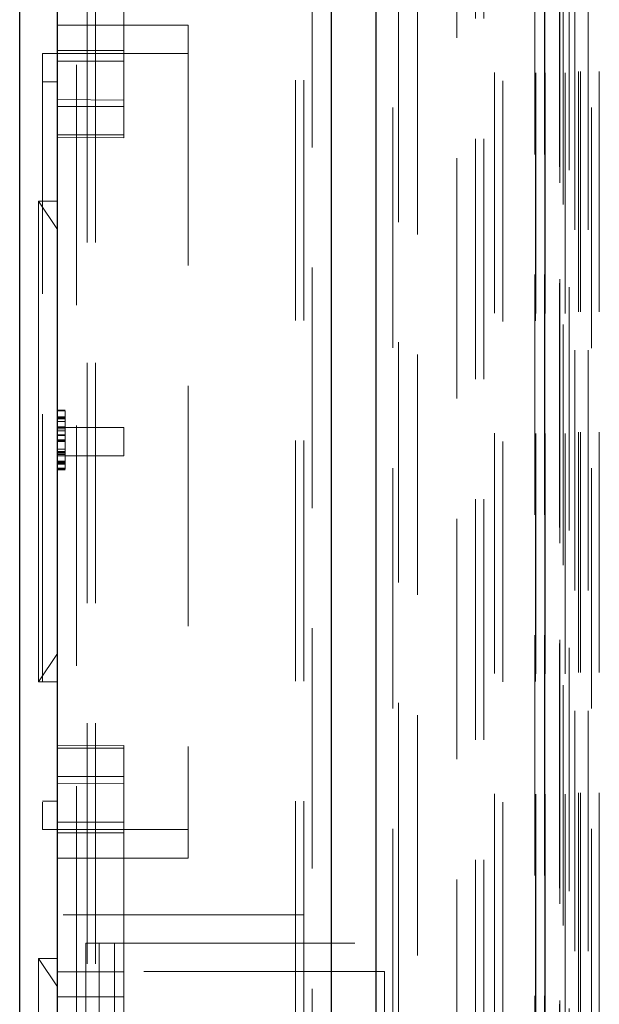
# Model space of a CAD drawing. Units: millimetres. Extents: x 11 to 205, y 5 to 292.
# Drawn here: x 56 to 59, y 131 to 136 of the extents above; entities that cross this region are included whole.
import ezdxf

# ---------------------------------------------------------------- set-up
doc = ezdxf.new("R2010")
doc.units = ezdxf.units.MM
doc.linetypes.add('HIDDEN', pattern=[1.905, 1.27, -0.635])

msp = doc.modelspace()

# ---------------------------------------------------------------- linework, layer by layer
at = {"color": 7, "linetype": 'Continuous', "lineweight": 25}
for p, q in [((56.1366, 115.1585), (56.1366, 224.9185)), ((57.5806, 223.6604), (57.5806, 116.4167)), ((57.8166, 223.3935), (57.8166, 116.6835)), ((55.9366, 123.6485), (55.9366, 144.3485))]:
    msp.add_line(p, q, dxfattribs=at)
at = {"color": 7, "linetype": 'HIDDEN', "lineweight": 18}
for p, q in [((56.2366, 223.6185), (56.2366, 116.4585)), ((57.4806, 116.5025), (57.4806, 223.5745)), ((57.3926, 223.5385), (57.3926, 116.5385)), ((57.4366, 223.5385), (57.4366, 116.5385)), ((57.9066, 223.3935), (57.9066, 116.6835)), ((58.2446, 117.0806), (58.2446, 222.9964)), ((58.4866, 117.4885), (58.4866, 222.5885)), ((58.4426, 117.5325), (58.4426, 222.5445)), ((58.8966, 117.5385), (58.8966, 184.8392)), ((58.9966, 117.5385), (58.9966, 178.1678)), ((58.6595, 147.3366), (58.6595, 117.531)), ((58.6611, 117.531), (58.6611, 147.2366)), ((58.7086, 147.2514), (58.7086, 117.531)), ((58.7111, 117.531), (58.7111, 147.2366)), ((58.955, 147.1926), (58.955, 122.2385)), ((58.7083, 122.031), (58.7083, 144.511)), ((58.7883, 122.031), (58.7883, 144.511)), ((58.8166, 117.531), (58.8166, 144.5481)), ((58.8683, 117.9713), (58.8683, 144.5094)), ((58.8866, 117.5385), (58.8866, 144.5481)), ((58.9383, 117.9713), (58.9383, 144.5094)), ((58.7881, 122.056), (58.7881, 144.486)), ((58.7866, 122.1141), (58.7866, 144.428)), ((58.8377, 122.1141), (58.8377, 144.428)), ((58.8378, 122.098), (58.8378, 144.4441)), ((58.6566, 122.181), (58.6566, 144.361)), ((58.7072, 122.181), (58.7072, 144.361)), ((58.7872, 144.361), (58.7872, 122.181)), ((58.7874, 122.156), (58.7874, 144.386)), ((58.8066, 144.1414), (58.8066, 123.4556)), ((58.0366, 143.9833), (58.0366, 123.8985)), ((56.2926, 140.1301), (56.2926, 130.9469)), ((56.3366, 140.1301), (56.3366, 130.9469)), ((58.3426, 139.4085), (58.3426, 127.9085)), ((58.3866, 139.4085), (58.3866, 127.9085)), ((56.4866, 136.932), (56.4866, 135.8027)), ((57.9366, 131.3485), (57.9366, 136.6485)), ((56.8266, 136.1985), (56.1366, 136.1985)), ((56.8266, 136.1985), (56.8266, 131.7985)), ((56.0566, 136.0485), (56.0566, 133.9985)), ((56.8266, 136.0485), (56.0566, 136.0485)), ((56.4866, 136.0651), (56.1366, 136.0651)), ((56.4866, 136.0083), (56.1366, 136.0083)), ((56.1366, 135.8985), (56.0566, 135.8985)), ((56.4866, 135.8027), (56.1366, 135.8053)), ((56.4866, 135.7685), (56.1366, 135.7685)), ((56.4866, 135.8027), (56.4866, 135.604)), ((56.4866, 135.6185), (56.1366, 135.6185)), ((56.1366, 135.6066), (56.4866, 135.604)), ((56.0366, 135.2685), (56.0366, 133.9985)), ((56.1366, 135.2685), (56.0366, 135.2685)), ((56.1366, 135.1185), (56.0366, 135.2685)), ((56.1766, 134.1652), (56.1366, 134.1652)), ((56.1766, 134.1612), (56.1366, 134.1612)), ((56.1766, 133.853), (56.1766, 134.1612)), ((56.1766, 134.1296), (56.1366, 134.1296)), ((56.1766, 134.1257), (56.1366, 134.1257)), ((56.1766, 134.1242), (56.1366, 134.1242)), ((56.1766, 134.1181), (56.1366, 134.1181)), ((56.1766, 134.1039), (56.1366, 134.1039)), ((56.1766, 134.0758), (56.1366, 134.0758)), ((56.1766, 134.0737), (56.1366, 134.0737)), ((56.4866, 134.0735), (56.1366, 134.0735)), ((56.1766, 134.0664), (56.1366, 134.0664)), ((56.1766, 134.0545), (56.1366, 134.0545)), ((56.4866, 134.0735), (56.4866, 133.9235)), ((56.0366, 133.9985), (56.0366, 132.7285)), ((56.0566, 133.9985), (56.0566, 131.9485)), ((56.1766, 134.0342), (56.1366, 134.0342)), ((56.1766, 134.0308), (56.1366, 134.0308)), ((56.1766, 134.0074), (56.1366, 134.0074)), ((56.1766, 134.0055), (56.1366, 134.0055)), ((56.1766, 134.0048), (56.1366, 134.0048)), ((56.1766, 134.0001), (56.1366, 134.0001)), ((56.1766, 133.9992), (56.1366, 133.9992)), ((56.1766, 133.9579), (56.1366, 133.9579)), ((56.1766, 133.9455), (56.1366, 133.9455)), ((56.1766, 133.94), (56.1366, 133.94)), ((56.1766, 133.9335), (56.1366, 133.9335)), ((56.1766, 133.9306), (56.1366, 133.9306)), ((56.4866, 133.9235), (56.1366, 133.9235)), ((56.1766, 133.8949), (56.1366, 133.8949)), ((56.1766, 133.8903), (56.1366, 133.8903)), ((56.1766, 133.8886), (56.1366, 133.8886)), ((56.1766, 133.8846), (56.1366, 133.8846)), ((56.1766, 133.8795), (56.1366, 133.8795)), ((56.1766, 133.8575), (56.1366, 133.8575)), ((56.1766, 133.853), (56.1366, 133.853)), ((56.1766, 133.8491), (56.1366, 133.8491)), ((56.0366, 132.7285), (56.1366, 132.8785)), ((56.0366, 132.7285), (56.1366, 132.7285)), ((56.4866, 132.3931), (56.1366, 132.3904)), ((56.4866, 132.3931), (56.4866, 132.1944)), ((56.4866, 132.3785), (56.1366, 132.3785)), ((56.4866, 132.2285), (56.1366, 132.2285)), ((56.1366, 132.1917), (56.4866, 132.1944)), ((56.4866, 132.1944), (56.4866, 131.065)), ((56.0566, 132.0985), (56.1366, 132.0985)), ((56.4866, 131.9887), (56.1366, 131.9887)), ((56.0566, 131.9485), (56.8266, 131.9485)), ((56.4866, 131.9319), (56.1366, 131.9319)), ((56.1366, 131.7985), (56.8266, 131.7985)), ((57.4366, 131.4985), (56.1366, 131.4985)), ((56.2866, 128.6485), (56.2866, 131.3485)), ((56.2866, 131.3485), (56.3566, 131.3485)), ((56.3566, 128.6485), (56.3566, 131.3485)), ((56.4366, 131.3485), (56.3566, 131.3485)), ((56.4366, 131.1985), (56.4366, 131.3485)), ((56.4366, 131.3485), (57.9366, 131.3485)), ((57.9366, 128.6485), (57.9366, 131.3485)), ((56.0366, 131.2685), (56.0366, 129.9985)), ((56.1366, 131.1185), (56.0366, 131.2685)), ((56.1366, 131.2685), (56.0366, 131.2685)), ((56.4866, 131.1974), (56.1366, 131.1974)), ((57.862, 131.1985), (56.4366, 131.1985)), ((56.4366, 130.0735), (56.4366, 131.1985)), ((57.862, 130.0735), (57.862, 131.1985)), ((56.4866, 131.065), (56.1366, 131.065)), ((56.4866, 131.065), (56.4866, 130.4601))]:
    msp.add_line(p, q, dxfattribs=at)

doc.saveas('drawing.dxf')
